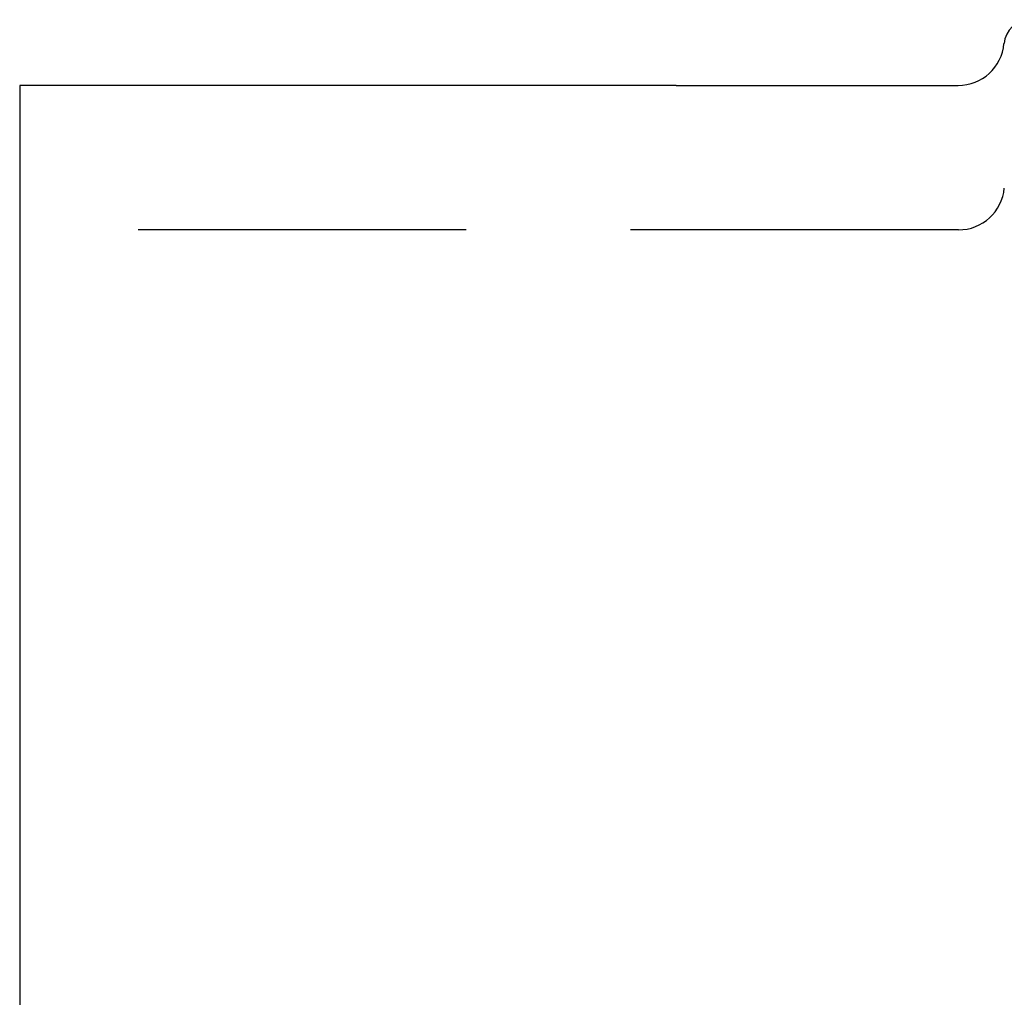
# Model space of a CAD drawing. Extents: x 0 to 244, y 0 to 194.
# Drawn here: x 209 to 224, y 179 to 194 of the extents above; entities that cross this region are included whole.
import ezdxf

# ---------------------------------------------------------------- set-up
doc = ezdxf.new("R2010")
doc.units = 0
doc.header["$LTSCALE"] = 20
doc.linetypes.add('VERDECKT', pattern=[0.375, 0.25, -0.125])
doc.layers.get('0').update_dxf_attribs({"linetype": 'CONTINUOUS'})
doc.layers.add('BEM', color=7, linetype='CONTINUOUS')

# ---------------------------------------------------------------- blocks, each defined once
blk = doc.blocks.new('A$C46714296')
at = {"color": 3, "linetype": 'CONTINUOUS', "extrusion": (0, 1, 0)}
for p, q in [((-173.152, 678.68), (-183.152, 678.68)), ((-173.152, 678.68), (-168.852, 678.68)), ((-183.152, 668.68), (-183.152, 648.18))]:
    blk.add_line(p, q, dxfattribs=at)
at = {"color": 1, "linetype": 'VERDECKT', "extrusion": (0, 1, 0)}
blk.add_line((-168.847, 676.48), (-183.152, 676.48), dxfattribs=at)
at = {"color": 3}
blk.add_polyline3d([(-183.152, 678.68, 0), (-183.152, 678.68, 0), (-183.152, 678.68, 0), (-183.152, 678.68, 0), (-183.152, 678.68, 0), (-183.152, 678.68, 0), (-183.152, 678.68, 0), (-183.152, 678.68, 0), (-183.152, 678.68, 0), (-183.152, 678.68, 0), (-183.152, 678.679, 0), (-183.152, 678.679, 0), (-183.152, 678.679, 0), (-183.152, 678.679, 0), (-183.152, 678.678, 0), (-183.152, 678.678, 0), (-183.152, 678.678, 0), (-183.152, 678.677, 0), (-183.152, 678.677, 0), (-183.152, 678.676, 0), (-183.152, 678.676, 0), (-183.152, 678.675, 0), (-183.152, 678.675, 0), (-183.152, 678.674, 0), (-183.152, 678.673, 0), (-183.152, 678.672, 0), (-183.152, 678.671, 0), (-183.152, 678.671, 0), (-183.152, 678.67, 0), (-183.152, 678.669, 0), (-183.152, 678.668, 0), (-183.152, 678.667, 0), (-183.152, 678.666, 0), (-183.152, 678.665, 0), (-183.152, 678.663, 0), (-183.152, 678.662, 0), (-183.152, 678.661, 0), (-183.152, 678.66, 0), (-183.152, 678.658, 0), (-183.152, 678.657, 0), (-183.152, 678.656, 0), (-183.152, 678.654, 0), (-183.152, 678.653, 0), (-183.152, 678.651, 0), (-183.152, 678.65, 0), (-183.152, 678.648, 0), (-183.152, 678.647, 0), (-183.152, 678.645, 0), (-183.152, 678.643, 0), (-183.152, 678.641, 0), (-183.152, 678.64, 0), (-183.152, 678.638, 0), (-183.152, 678.636, 0), (-183.152, 678.634, 0), (-183.152, 678.632, 0), (-183.152, 678.63, 0), (-183.152, 678.628, 0), (-183.152, 678.626, 0), (-183.152, 678.624, 0), (-183.152, 678.622, 0), (-183.152, 678.62, 0), (-183.152, 678.617, 0), (-183.152, 678.615, 0), (-183.152, 678.613, 0), (-183.152, 678.611, 0), (-183.152, 678.608, 0), (-183.152, 678.606, 0), (-183.152, 678.603, 0), (-183.152, 678.601, 0), (-183.152, 678.598, 0), (-183.152, 678.596, 0), (-183.152, 678.593, 0), (-183.152, 678.59, 0), (-183.152, 678.588, 0), (-183.152, 678.585, 0), (-183.152, 678.582, 0), (-183.152, 678.579, 0), (-183.152, 678.576, 0), (-183.152, 678.574, 0), (-183.152, 678.571, 0), (-183.152, 678.568, 0), (-183.152, 678.565, 0), (-183.152, 678.562, 0), (-183.152, 678.558, 0), (-183.152, 678.555, 0), (-183.152, 678.552, 0), (-183.152, 678.549, 0), (-183.152, 678.546, 0), (-183.152, 678.542, 0), (-183.152, 678.539, 0), (-183.152, 678.536, 0), (-183.152, 678.532, 0), (-183.152, 678.529, 0), (-183.152, 678.525, 0), (-183.152, 678.522, 0), (-183.152, 678.518, 0), (-183.152, 678.515, 0), (-183.152, 678.511, 0), (-183.152, 678.507, 0), (-183.152, 678.504, 0), (-183.152, 678.5, 0), (-183.152, 678.496, 0), (-183.152, 678.492, 0), (-183.152, 678.488, 0), (-183.152, 678.485, 0), (-183.152, 678.481, 0), (-183.152, 678.477, 0), (-183.152, 678.473, 0), (-183.152, 678.468, 0), (-183.152, 678.464, 0), (-183.152, 678.46, 0), (-183.152, 678.456, 0), (-183.152, 678.452, 0), (-183.152, 678.448, 0), (-183.152, 678.443, 0), (-183.152, 678.439, 0), (-183.152, 678.435, 0), (-183.152, 678.43, 0), (-183.152, 678.426, 0), (-183.152, 678.421, 0), (-183.152, 678.417, 0), (-183.152, 678.412, 0), (-183.152, 678.407, 0), (-183.152, 678.403, 0), (-183.152, 678.398, 0), (-183.152, 678.393, 0), (-183.152, 678.389, 0), (-183.152, 678.384, 0), (-183.152, 678.379, 0), (-183.152, 678.374, 0), (-183.152, 678.369, 0), (-183.152, 678.364, 0), (-183.152, 678.359, 0), (-183.152, 678.354, 0), (-183.152, 678.349, 0), (-183.152, 678.344, 0), (-183.152, 678.339, 0), (-183.152, 678.334, 0), (-183.152, 678.329, 0), (-183.152, 678.323, 0), (-183.152, 678.318, 0), (-183.152, 678.313, 0), (-183.152, 678.307, 0), (-183.152, 678.302, 0), (-183.152, 678.297, 0), (-183.152, 678.291, 0), (-183.152, 678.286, 0), (-183.152, 678.28, 0), (-183.152, 678.274, 0), (-183.152, 678.269, 0), (-183.152, 678.263, 0), (-183.152, 678.258, 0), (-183.152, 678.252, 0), (-183.152, 678.246, 0), (-183.152, 678.24, 0), (-183.152, 678.234, 0), (-183.152, 678.229, 0), (-183.152, 678.223, 0), (-183.152, 678.217, 0), (-183.152, 678.211, 0), (-183.152, 678.205, 0), (-183.152, 678.199, 0), (-183.152, 678.193, 0), (-183.152, 678.187, 0), (-183.152, 678.18, 0), (-183.152, 678.174, 0), (-183.152, 678.168, 0), (-183.152, 678.162, 0), (-183.152, 678.155, 0), (-183.152, 678.149, 0), (-183.152, 678.143, 0), (-183.152, 678.136, 0), (-183.152, 678.13, 0), (-183.152, 678.123, 0), (-183.152, 678.117, 0), (-183.152, 678.11, 0), (-183.152, 678.104, 0), (-183.152, 678.097, 0), (-183.152, 678.09, 0), (-183.152, 678.084, 0), (-183.152, 678.077, 0), (-183.152, 678.07, 0), (-183.152, 678.063, 0), (-183.152, 678.057, 0), (-183.152, 678.05, 0), (-183.152, 678.043, 0), (-183.152, 678.036, 0), (-183.152, 678.029, 0), (-183.152, 678.022, 0), (-183.152, 678.015, 0), (-183.152, 678.008, 0), (-183.152, 678.001, 0), (-183.152, 677.994, 0), (-183.152, 677.986, 0), (-183.152, 677.979, 0), (-183.152, 677.972, 0), (-183.152, 677.965, 0), (-183.152, 677.957, 0), (-183.152, 677.95, 0), (-183.152, 677.943, 0), (-183.152, 677.935, 0), (-183.152, 677.928, 0), (-183.152, 677.92, 0), (-183.152, 677.913, 0), (-183.152, 677.905, 0), (-183.152, 677.898, 0), (-183.152, 677.89, 0), (-183.152, 677.882, 0), (-183.152, 677.875, 0), (-183.152, 677.867, 0), (-183.152, 677.859, 0), (-183.152, 677.851, 0), (-183.152, 677.844, 0), (-183.152, 677.836, 0), (-183.152, 677.828, 0), (-183.152, 677.82, 0), (-183.152, 677.812, 0), (-183.152, 677.804, 0), (-183.152, 677.796, 0), (-183.152, 677.788, 0), (-183.152, 677.78, 0), (-183.152, 677.772, 0), (-183.152, 677.763, 0), (-183.152, 677.755, 0), (-183.152, 677.747, 0), (-183.152, 677.739, 0), (-183.152, 677.73, 0), (-183.152, 677.722, 0), (-183.152, 677.714, 0), (-183.152, 677.705, 0), (-183.152, 677.697, 0), (-183.152, 677.688, 0), (-183.152, 677.68, 0), (-183.152, 677.671, 0), (-183.152, 677.663, 0), (-183.152, 677.654, 0), (-183.152, 677.646, 0), (-183.152, 677.637, 0), (-183.152, 677.628, 0), (-183.152, 677.62, 0), (-183.152, 677.611, 0), (-183.152, 677.602, 0), (-183.152, 677.593, 0), (-183.152, 677.584, 0), (-183.152, 677.575, 0), (-183.152, 677.567, 0), (-183.152, 677.558, 0), (-183.152, 677.549, 0), (-183.152, 677.54, 0), (-183.152, 677.531, 0), (-183.152, 677.521, 0), (-183.152, 677.512, 0), (-183.152, 677.503, 0), (-183.152, 677.494, 0), (-183.152, 677.485, 0), (-183.152, 677.476, 0), (-183.152, 677.466, 0), (-183.152, 677.457, 0), (-183.152, 677.448, 0), (-183.152, 677.438, 0), (-183.152, 677.429, 0), (-183.152, 677.419, 0), (-183.152, 677.41, 0), (-183.152, 677.4, 0), (-183.152, 677.391, 0), (-183.152, 677.381, 0), (-183.152, 677.372, 0), (-183.152, 677.362, 0), (-183.152, 677.353, 0), (-183.152, 677.343, 0), (-183.152, 677.333, 0), (-183.152, 677.323, 0), (-183.152, 677.314, 0), (-183.152, 677.304, 0), (-183.152, 677.294, 0), (-183.152, 677.284, 0), (-183.152, 677.274, 0), (-183.152, 677.264, 0), (-183.152, 677.255, 0), (-183.152, 677.245, 0), (-183.152, 677.235, 0), (-183.152, 677.225, 0), (-183.152, 677.215, 0), (-183.152, 677.204, 0), (-183.152, 677.194, 0), (-183.152, 677.184, 0), (-183.152, 677.174, 0), (-183.152, 677.164, 0), (-183.152, 677.154, 0), (-183.152, 677.143, 0), (-183.152, 677.133, 0), (-183.152, 677.123, 0), (-183.152, 677.113, 0), (-183.152, 677.102, 0), (-183.152, 677.092, 0), (-183.152, 677.082, 0), (-183.152, 677.071, 0), (-183.152, 677.061, 0), (-183.152, 677.05, 0), (-183.152, 677.04, 0), (-183.152, 677.029, 0), (-183.152, 677.019, 0), (-183.152, 677.008, 0), (-183.152, 676.997, 0), (-183.152, 676.987, 0), (-183.152, 676.976, 0), (-183.152, 676.965, 0), (-183.152, 676.955, 0), (-183.152, 676.944, 0), (-183.152, 676.933, 0), (-183.152, 676.922, 0), (-183.152, 676.912, 0), (-183.152, 676.901, 0), (-183.152, 676.89, 0), (-183.152, 676.879, 0), (-183.152, 676.868, 0), (-183.152, 676.857, 0), (-183.152, 676.846, 0), (-183.152, 676.835, 0), (-183.152, 676.824, 0), (-183.152, 676.813, 0), (-183.152, 676.802, 0), (-183.152, 676.791, 0), (-183.152, 676.78, 0), (-183.152, 676.769, 0), (-183.152, 676.757, 0), (-183.152, 676.746, 0), (-183.152, 676.735, 0), (-183.152, 676.724, 0), (-183.152, 676.712, 0), (-183.152, 676.701, 0), (-183.152, 676.69, 0), (-183.152, 676.678, 0), (-183.152, 676.667, 0), (-183.152, 676.656, 0), (-183.152, 676.644, 0), (-183.152, 676.633, 0), (-183.152, 676.621, 0), (-183.152, 676.61, 0), (-183.152, 676.598, 0), (-183.152, 676.587, 0), (-183.152, 676.575, 0), (-183.152, 676.564, 0), (-183.152, 676.552, 0), (-183.152, 676.54, 0), (-183.152, 676.529, 0), (-183.152, 676.517, 0), (-183.152, 676.505, 0), (-183.152, 676.494, 0), (-183.152, 676.482, 0), (-183.152, 676.47, 0), (-183.152, 676.458, 0), (-183.152, 676.446, 0), (-183.152, 676.435, 0), (-183.152, 676.423, 0), (-183.152, 676.411, 0), (-183.152, 676.399, 0), (-183.152, 676.387, 0), (-183.152, 676.375, 0), (-183.152, 676.363, 0), (-183.152, 676.351, 0), (-183.152, 676.339, 0), (-183.152, 676.327, 0), (-183.152, 676.315, 0), (-183.152, 676.303, 0), (-183.152, 676.291, 0), (-183.152, 676.278, 0), (-183.152, 676.266, 0), (-183.152, 676.254, 0), (-183.152, 676.242, 0), (-183.152, 676.23, 0), (-183.152, 676.217, 0), (-183.152, 676.205, 0), (-183.152, 676.193, 0), (-183.152, 676.18, 0), (-183.152, 676.168, 0), (-183.152, 676.156, 0), (-183.152, 676.143, 0), (-183.152, 676.131, 0), (-183.152, 676.118, 0), (-183.152, 676.106, 0), (-183.152, 676.094, 0), (-183.152, 676.081, 0), (-183.152, 676.069, 0), (-183.152, 676.056, 0), (-183.152, 676.043, 0), (-183.152, 676.031, 0), (-183.152, 676.018, 0), (-183.152, 676.006, 0), (-183.152, 675.993, 0), (-183.152, 675.98, 0), (-183.152, 675.968, 0), (-183.152, 675.955, 0), (-183.152, 675.942, 0), (-183.152, 675.929, 0), (-183.152, 675.917, 0), (-183.152, 675.904, 0), (-183.152, 675.891, 0), (-183.152, 675.878, 0), (-183.152, 675.865, 0), (-183.152, 675.853, 0), (-183.152, 675.84, 0), (-183.152, 675.827, 0), (-183.152, 675.814, 0), (-183.152, 675.801, 0), (-183.152, 675.788, 0), (-183.152, 675.775, 0), (-183.152, 675.762, 0), (-183.152, 675.749, 0), (-183.152, 675.736, 0), (-183.152, 675.723, 0), (-183.152, 675.71, 0), (-183.152, 675.697, 0), (-183.152, 675.684, 0), (-183.152, 675.671, 0), (-183.152, 675.657, 0), (-183.152, 675.644, 0), (-183.152, 675.631, 0), (-183.152, 675.618, 0), (-183.152, 675.605, 0), (-183.152, 675.592, 0), (-183.152, 675.578, 0), (-183.152, 675.565, 0), (-183.152, 675.552, 0), (-183.152, 675.539, 0), (-183.152, 675.525, 0), (-183.152, 675.512, 0), (-183.152, 675.499, 0), (-183.152, 675.485, 0), (-183.152, 675.472, 0), (-183.152, 675.459, 0), (-183.152, 675.445, 0), (-183.152, 675.432, 0), (-183.152, 675.419, 0), (-183.152, 675.405, 0), (-183.152, 675.392, 0), (-183.152, 675.378, 0), (-183.152, 675.365, 0), (-183.152, 675.351, 0), (-183.152, 675.338, 0), (-183.152, 675.324, 0), (-183.152, 675.311, 0), (-183.152, 675.297, 0), (-183.152, 675.284, 0), (-183.152, 675.27, 0), (-183.152, 675.257, 0), (-183.152, 675.243, 0), (-183.152, 675.23, 0), (-183.152, 675.216, 0), (-183.152, 675.202, 0), (-183.152, 675.189, 0), (-183.152, 675.175, 0), (-183.152, 675.162, 0), (-183.152, 675.148, 0), (-183.152, 675.134, 0), (-183.152, 675.121, 0), (-183.152, 675.107, 0), (-183.152, 675.093, 0), (-183.152, 675.08, 0), (-183.152, 675.066, 0), (-183.152, 675.052, 0), (-183.152, 675.038, 0), (-183.152, 675.025, 0), (-183.152, 675.011, 0), (-183.152, 674.997, 0), (-183.152, 674.983, 0), (-183.152, 674.969, 0), (-183.152, 674.956, 0), (-183.152, 674.942, 0), (-183.152, 674.928, 0), (-183.152, 674.914, 0), (-183.152, 674.9, 0), (-183.152, 674.886, 0), (-183.152, 674.872, 0), (-183.152, 674.859, 0), (-183.152, 674.845, 0), (-183.152, 674.831, 0), (-183.152, 674.817, 0), (-183.152, 674.803, 0), (-183.152, 674.789, 0), (-183.152, 674.775, 0), (-183.152, 674.761, 0), (-183.152, 674.747, 0), (-183.152, 674.733, 0), (-183.152, 674.719, 0), (-183.152, 674.705, 0), (-183.152, 674.691, 0), (-183.152, 674.677, 0), (-183.152, 674.663, 0), (-183.152, 674.649, 0), (-183.152, 674.635, 0), (-183.152, 674.621, 0), (-183.152, 674.607, 0), (-183.152, 674.593, 0), (-183.152, 674.579, 0), (-183.152, 674.565, 0), (-183.152, 674.551, 0), (-183.152, 674.536, 0), (-183.152, 674.522, 0), (-183.152, 674.508, 0), (-183.152, 674.494, 0), (-183.152, 674.48, 0), (-183.152, 674.466, 0), (-183.152, 674.452, 0), (-183.152, 674.437, 0), (-183.152, 674.423, 0), (-183.152, 674.409, 0), (-183.152, 674.395, 0), (-183.152, 674.381, 0), (-183.152, 674.366, 0), (-183.152, 674.352, 0), (-183.152, 674.338, 0), (-183.152, 674.324, 0), (-183.152, 674.309, 0), (-183.152, 674.295, 0), (-183.152, 674.281, 0), (-183.152, 674.267, 0), (-183.152, 674.252, 0), (-183.152, 674.238, 0), (-183.152, 674.224, 0), (-183.152, 674.21, 0), (-183.152, 674.195, 0), (-183.152, 674.181, 0), (-183.152, 674.167, 0), (-183.152, 674.152, 0), (-183.152, 674.138, 0), (-183.152, 674.124, 0), (-183.152, 674.109, 0), (-183.152, 674.095, 0), (-183.152, 674.081, 0), (-183.152, 674.066, 0), (-183.152, 674.052, 0), (-183.152, 674.038, 0), (-183.152, 674.023, 0), (-183.152, 674.009, 0), (-183.152, 673.994, 0), (-183.152, 673.98, 0), (-183.152, 673.966, 0), (-183.152, 673.951, 0), (-183.152, 673.937, 0), (-183.152, 673.922, 0), (-183.152, 673.908, 0), (-183.152, 673.894, 0), (-183.152, 673.879, 0), (-183.152, 673.865, 0), (-183.152, 673.85, 0), (-183.152, 673.836, 0), (-183.152, 673.821, 0), (-183.152, 673.807, 0), (-183.152, 673.793, 0), (-183.152, 673.779, 0), (-183.152, 673.766, 0), (-183.152, 673.753, 0), (-183.152, 673.74, 0), (-183.152, 673.727, 0), (-183.152, 673.714, 0), (-183.152, 673.701, 0), (-183.152, 673.688, 0), (-183.152, 673.674, 0), (-183.152, 673.66, 0), (-183.152, 673.646, 0), (-183.152, 673.63, 0), (-183.152, 673.614, 0), (-183.152, 673.597, 0), (-183.152, 673.579, 0), (-183.152, 673.56, 0), (-183.152, 673.54, 0), (-183.152, 673.519, 0), (-183.152, 673.496, 0), (-183.152, 673.471, 0), (-183.152, 673.445, 0), (-183.152, 673.418, 0), (-183.152, 673.388, 0), (-183.152, 673.357, 0), (-183.152, 673.323, 0), (-183.152, 673.288, 0), (-183.152, 673.25, 0), (-183.152, 673.21, 0), (-183.152, 673.168, 0), (-183.152, 673.123, 0), (-183.152, 673.075, 0), (-183.152, 673.025, 0), (-183.152, 672.972, 0), (-183.152, 672.916, 0), (-183.152, 672.857, 0), (-183.152, 672.794, 0), (-183.152, 672.729, 0), (-183.152, 672.66, 0), (-183.152, 672.588, 0), (-183.152, 672.512, 0), (-183.152, 672.435, 0), (-183.152, 672.359, 0), (-183.152, 672.282, 0), (-183.152, 672.205, 0), (-183.152, 672.129, 0), (-183.152, 672.052, 0), (-183.152, 671.975, 0), (-183.152, 671.899, 0), (-183.152, 671.822, 0), (-183.152, 671.746, 0), (-183.152, 671.669, 0), (-183.152, 671.592, 0), (-183.152, 671.516, 0), (-183.152, 671.439, 0), (-183.152, 671.362, 0), (-183.152, 671.286, 0), (-183.152, 671.209, 0), (-183.152, 671.133, 0), (-183.152, 671.056, 0), (-183.152, 670.979, 0), (-183.152, 670.903, 0), (-183.152, 670.826, 0), (-183.152, 670.749, 0), (-183.152, 670.673, 0), (-183.152, 670.596, 0), (-183.152, 670.519, 0), (-183.152, 670.443, 0), (-183.152, 670.366, 0), (-183.152, 670.29, 0), (-183.152, 670.213, 0), (-183.152, 670.136, 0), (-183.152, 670.06, 0), (-183.152, 669.983, 0), (-183.152, 669.906, 0), (-183.152, 669.83, 0), (-183.152, 669.753, 0), (-183.152, 669.676, 0), (-183.152, 669.6, 0), (-183.152, 669.523, 0), (-183.152, 669.447, 0), (-183.152, 669.37, 0), (-183.152, 669.293, 0), (-183.152, 669.217, 0), (-183.152, 669.14, 0), (-183.152, 669.063, 0), (-183.152, 668.987, 0), (-183.152, 668.91, 0), (-183.152, 668.834, 0), (-183.152, 668.757, 0), (-183.152, 668.68, 0)], dxfattribs=at)
at = {"color": 1}
blk.add_polyline3d([(-183.152, 678.68, 0), (-183.152, 678.68, 0), (-183.152, 678.68, 0), (-183.152, 678.68, 0), (-183.152, 678.68, 0), (-183.152, 678.68, 0), (-183.152, 678.68, 0), (-183.152, 678.68, 0), (-183.152, 678.68, 0), (-183.152, 678.68, 0), (-183.152, 678.68, 0), (-183.152, 678.68, 0), (-183.152, 678.68, 0), (-183.152, 678.68, 0), (-183.152, 678.68, 0), (-183.152, 678.68, 0), (-183.152, 678.68, 0), (-183.152, 678.68, 0), (-183.152, 678.68, 0), (-183.152, 678.68, 0), (-183.152, 678.68, 0), (-183.152, 678.68, 0), (-183.152, 678.68, 0), (-183.152, 678.68, 0), (-183.152, 678.68, 0), (-183.152, 678.68, 0), (-183.152, 678.68, 0), (-183.152, 678.68, 0), (-183.152, 678.68, 0), (-183.152, 678.68, 0), (-183.152, 678.68, 0), (-183.152, 678.68, 0), (-183.152, 678.68, 0), (-183.152, 678.68, 0), (-183.152, 678.68, 0), (-183.152, 678.68, 0), (-183.152, 678.68, 0), (-183.152, 678.68, 0), (-183.152, 678.68, 0), (-183.152, 678.68, 0), (-183.152, 678.68, 0), (-183.152, 678.68, 0), (-183.152, 678.68, 0), (-183.152, 678.68, 0), (-183.152, 678.68, 0), (-183.152, 678.68, 0), (-183.152, 678.68, 0), (-183.152, 678.68, 0), (-183.152, 678.68, 0), (-183.152, 678.68, 0), (-183.152, 678.68, 0), (-183.152, 678.68, 0), (-183.152, 678.68, 0), (-183.152, 678.68, 0), (-183.152, 678.68, 0), (-183.152, 678.68, 0), (-183.152, 678.68, 0), (-183.152, 678.68, 0), (-183.152, 678.68, 0), (-183.152, 678.68, 0), (-183.152, 678.68, 0), (-183.152, 678.68, 0), (-183.152, 678.68, 0), (-183.152, 678.68, 0), (-183.152, 678.68, 0), (-183.152, 678.68, 0), (-183.152, 678.68, 0), (-183.152, 678.68, 0), (-183.152, 678.68, 0), (-183.152, 678.68, 0), (-183.152, 678.68, 0), (-183.152, 678.68, 0), (-183.152, 678.68, 0), (-183.152, 678.68, 0), (-183.152, 678.68, 0), (-183.152, 678.68, 0), (-183.152, 678.68, 0), (-183.152, 678.68, 0), (-183.152, 678.68, 0), (-183.152, 678.68, 0), (-183.152, 678.68, 0), (-183.152, 678.68, 0), (-183.152, 678.68, 0), (-183.152, 678.68, 0), (-183.152, 678.68, 0), (-183.152, 678.68, 0), (-183.152, 678.68, 0), (-183.152, 678.68, 0), (-183.152, 678.68, 0), (-183.152, 678.68, 0), (-183.152, 678.68, 0), (-183.152, 678.68, 0), (-183.152, 678.68, 0), (-183.152, 678.68, 0), (-183.152, 678.68, 0), (-183.152, 678.68, 0), (-183.152, 678.68, 0), (-183.152, 678.68, 0), (-183.152, 678.68, 0), (-183.152, 678.68, 0), (-183.152, 678.68, 0), (-183.152, 678.68, 0), (-183.152, 678.68, 0), (-183.152, 678.68, 0), (-183.152, 678.68, 0), (-183.152, 678.68, 0), (-183.152, 678.68, 0), (-183.152, 678.68, 0), (-183.152, 678.68, 0), (-183.152, 678.68, 0), (-183.152, 678.68, 0), (-183.152, 678.68, 0), (-183.152, 678.68, 0), (-183.152, 678.68, 0), (-183.152, 678.68, 0), (-183.152, 678.68, 0), (-183.152, 678.68, 0), (-183.152, 678.68, 0), (-183.152, 678.68, 0), (-183.152, 678.68, 0), (-183.152, 678.68, 0), (-183.152, 678.68, 0), (-183.152, 678.68, 0), (-183.152, 678.68, 0), (-183.152, 678.68, 0), (-183.152, 678.68, 0), (-183.152, 678.68, 0), (-183.152, 678.68, 0), (-183.152, 678.68, 0), (-183.152, 678.68, 0), (-183.152, 678.68, 0), (-183.152, 678.68, 0), (-183.152, 678.68, 0), (-183.152, 678.68, 0), (-183.152, 678.68, 0), (-183.152, 678.68, 0), (-183.152, 678.68, 0), (-183.152, 678.68, 0), (-183.152, 678.68, 0), (-183.152, 678.68, 0), (-183.152, 678.68, 0), (-183.152, 678.68, 0), (-183.152, 678.68, 0), (-183.152, 678.68, 0), (-183.152, 678.68, 0), (-183.152, 678.68, 0), (-183.152, 678.68, 0), (-183.152, 678.68, 0), (-183.152, 678.68, 0), (-183.152, 678.68, 0), (-183.152, 678.68, 0), (-183.152, 678.68, 0), (-183.152, 678.68, 0), (-183.152, 678.68, 0), (-183.152, 678.68, 0), (-183.152, 678.68, 0), (-183.152, 678.68, 0), (-183.152, 678.68, 0), (-183.152, 678.68, 0), (-183.152, 678.68, 0), (-183.152, 678.68, 0), (-183.152, 678.68, 0), (-183.152, 678.68, 0), (-183.152, 678.68, 0), (-183.152, 678.68, 0), (-183.152, 678.68, 0), (-183.152, 678.68, 0), (-183.152, 678.68, 0), (-183.152, 678.68, 0), (-183.152, 678.68, 0), (-183.152, 678.68, 0), (-183.152, 678.68, 0), (-183.152, 678.68, 0), (-183.152, 678.68, 0), (-183.152, 678.68, 0), (-183.152, 678.68, 0), (-183.152, 678.68, 0), (-183.152, 678.68, 0), (-183.152, 678.68, 0), (-183.152, 678.68, 0), (-183.152, 678.68, 0), (-183.152, 678.68, 0), (-183.152, 678.68, 0), (-183.152, 678.68, 0), (-183.152, 678.68, 0), (-183.152, 678.68, 0), (-183.152, 678.68, 0), (-183.152, 678.68, 0), (-183.152, 678.68, 0), (-183.152, 678.68, 0), (-183.152, 678.68, 0), (-183.152, 678.68, 0)], dxfattribs=at)
at = {"color": 3, "linetype": 'CONTINUOUS'}
for centre, radius, start, end in [((-167.756, 679.28), 0.4, 90, 174.7841), ((-168.852, 679.38), 0.7, 270, 354.7841)]:
    blk.add_arc(centre, radius, start, end, dxfattribs=at)
at = {"color": 1, "linetype": 'VERDECKT'}
blk.add_arc((-168.847, 677.18), 0.7, 270, 354.7841, dxfattribs=at)

msp = doc.modelspace()

# ---------------------------------------------------------------- block references
at = {"layer": 'BEM'}
msp.add_blockref('A$C46714296', (392.422, -485.394), dxfattribs=at)

doc.saveas('drawing.dxf')
